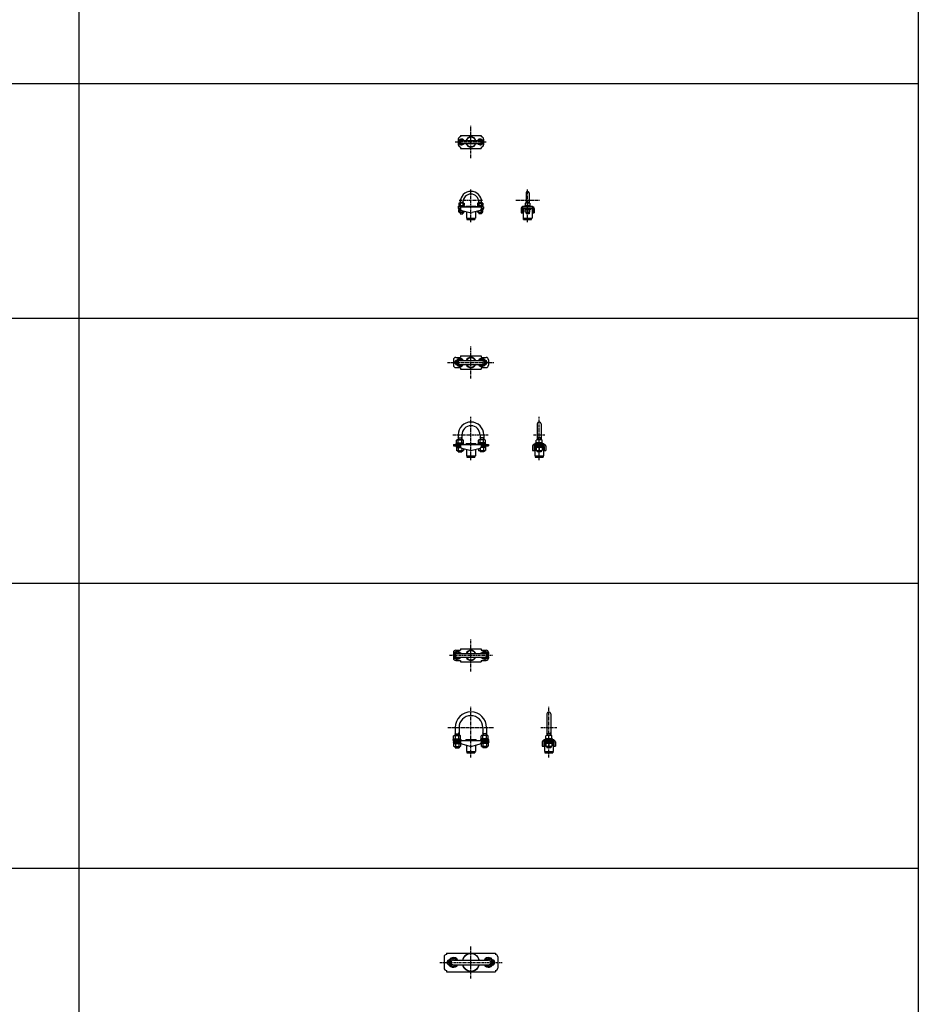
# Model space of a CAD drawing. Units: millimetres. Extents: x -571191 to -484224, y 61970 to 120808.
# Drawn here: x -508311 to -506387, y 114909 to 117016 of the extents above; entities that cross this region are included whole.
import ezdxf

# ---------------------------------------------------------------- set-up
doc = ezdxf.new("R2010")
doc.units = ezdxf.units.MM
doc.header["$LTSCALE"] = 5
doc.linetypes.add('CENTER', pattern=[2, 1.25, -0.25, 0.25, -0.25])
doc.layers.add('cen', color=4, linetype='CENTER')
doc.layers.add('obj', color=2, linetype='CONTINUOUS')

msp = doc.modelspace()

# ---------------------------------------------------------------- linework, layer by layer
at = {"layer": 'cen'}
for p, q in [((-507345.1, 116720), (-507345.1, 116789.2)), ((-507378.6, 116754.6), (-507311.7, 116754.6)), ((-507345.1, 116582.6), (-507345.1, 116653.7)), ((-507223.7, 116582.6), (-507223.7, 116653.7)), ((-507370.6, 116630.1), (-507319.7, 116630.1)), ((-507249.1, 116630.1), (-507198.2, 116630.1)), ((-507345.1, 116247.9), (-507345.1, 116317.1)), ((-507395, 116282.5), (-507295.3, 116282.5)), ((-507345.1, 116073.3), (-507345.1, 116166.3)), ((-507199, 116073.3), (-507199, 116166.3)), ((-507383.5, 116127.9), (-507308.4, 116127.9)), ((-507211.3, 116127.9), (-507186.6, 116127.9)), ((-507345.1, 115621), (-507345.1, 115690.2)), ((-507391.3, 115655.6), (-507299, 115655.6)), ((-507345.1, 115436.9), (-507345.1, 115545.9)), ((-507178.2, 115436.9), (-507178.2, 115545.9)), ((-507394.3, 115501), (-507296, 115501)), ((-507195.6, 115501), (-507160.8, 115501)), ((-507345.1, 114963.6), (-507345.1, 115032.8)), ((-507412, 114998.2), (-507278.3, 114998.2))]:
    msp.add_line(p, q, dxfattribs=at)
at = {"layer": 'obj'}
for p, q in [((-508184.6, 119124), (-508184.6, 110729.6)), ((-506387, 119124), (-506387, 110729.6)), ((-570336.6, 116879.5), (-506387, 116879.5)), ((-507372.1, 116760.6), (-507372.1, 116748.6)), ((-507370.9, 116754.6), (-507368, 116759.6)), ((-507368, 116749.6), (-507370.9, 116754.6)), ((-507368, 116759.6), (-507362.3, 116759.6)), ((-507362.3, 116749.6), (-507368, 116749.6)), ((-507367.1, 116768.6), (-507323.1, 116768.6)), ((-507367.1, 116768.6), (-507367.1, 116765.6)), ((-507365.1, 116757.6), (-507325.1, 116757.6)), ((-507365.1, 116751.6), (-507325.1, 116751.6)), ((-507362.3, 116759.6), (-507361.1, 116757.6)), ((-507361.1, 116751.6), (-507362.3, 116749.6)), ((-507328, 116759.6), (-507329.2, 116757.6)), ((-507329.2, 116751.6), (-507328, 116749.6)), ((-507322.3, 116759.6), (-507328, 116759.6)), ((-507328, 116749.6), (-507322.3, 116749.6)), ((-507323.1, 116768.6), (-507323.1, 116765.6)), ((-507319.4, 116754.6), (-507322.3, 116759.6)), ((-507322.3, 116749.6), (-507319.4, 116754.6)), ((-507318.1, 116760.6), (-507318.1, 116748.6)), ((-507367.1, 116743.6), (-507367.1, 116740.6)), ((-507367.1, 116740.6), (-507323.1, 116740.6)), ((-507323.1, 116743.6), (-507323.1, 116740.6)), ((-507226.7, 116645.8), (-507226.7, 116623.7)), ((-507220.7, 116645.8), (-507220.7, 116623.7)), ((-507370, 116623.7), (-507370.9, 116623.2)), ((-507370.9, 116623.2), (-507370.9, 116618.5)), ((-507360.2, 116623.7), (-507370, 116623.7)), ((-507367.3, 116625.8), (-507368.1, 116627.1)), ((-507368.1, 116625.8), (-507368.1, 116623.7)), ((-507368.1, 116625.8), (-507362.1, 116625.8)), ((-507368, 116623.2), (-507368, 116618.5)), ((-507367.3, 116625.8), (-507367.3, 116623.7)), ((-507362.9, 116625.8), (-507362.1, 116627.3)), ((-507362.9, 116625.8), (-507362.9, 116623.7)), ((-507362.3, 116623.2), (-507362.3, 116618.5)), ((-507362.1, 116625.8), (-507362.1, 116623.7)), ((-507360.2, 116623.7), (-507359.4, 116623.2)), ((-507359.4, 116623.2), (-507359.4, 116618.5)), ((-507330, 116623.7), (-507330.9, 116623.2)), ((-507330.9, 116623.2), (-507330.9, 116618.5)), ((-507330, 116623.7), (-507320.2, 116623.7)), ((-507327.3, 116625.8), (-507328.2, 116627.3)), ((-507328.1, 116625.8), (-507328.1, 116623.7)), ((-507328.1, 116625.8), (-507322.1, 116625.8)), ((-507328, 116623.2), (-507328, 116618.5)), ((-507327.3, 116625.8), (-507327.3, 116623.7)), ((-507322.9, 116625.8), (-507322.2, 116627.1)), ((-507322.9, 116625.8), (-507322.9, 116623.7)), ((-507322.3, 116623.2), (-507322.3, 116618.5)), ((-507322.1, 116625.8), (-507322.1, 116623.7)), ((-507320.2, 116623.7), (-507319.4, 116623.2)), ((-507319.4, 116623.2), (-507319.4, 116618.5)), ((-507227.8, 116623.7), (-507228.7, 116623.2)), ((-507228.7, 116623.2), (-507228.7, 116618.5)), ((-507219.5, 116623.7), (-507227.8, 116623.7)), ((-507225.9, 116625.8), (-507226.7, 116627.3)), ((-507226.7, 116625.8), (-507220.7, 116625.8)), ((-507225.9, 116625.8), (-507225.9, 116623.7)), ((-507223.7, 116623.2), (-507223.7, 116618.5)), ((-507221.5, 116625.8), (-507220.7, 116627.1)), ((-507221.5, 116625.8), (-507221.5, 116623.7)), ((-507219.5, 116623.7), (-507218.7, 116623.2)), ((-507218.7, 116623.2), (-507218.7, 116618.5)), ((-507372.1, 116615.4), (-507318.1, 116615.4)), ((-507372.1, 116615.4), (-507372.1, 116612.4)), ((-507372.1, 116612.4), (-507367.1, 116612.4)), ((-507371.4, 116615.4), (-507371.4, 116617)), ((-507371.4, 116617), (-507358.9, 116617)), ((-507371.4, 116612.4), (-507371.4, 116610.8)), ((-507371.4, 116610.8), (-507367.1, 116610.8)), ((-507370.9, 116618.5), (-507359.4, 116618.5)), ((-507370.9, 116604.6), (-507370.9, 116609.3)), ((-507370.9, 116609.3), (-507366.8, 116609.3)), ((-507370, 116604.1), (-507370.9, 116604.6)), ((-507370.6, 116617), (-507370.6, 116618.5)), ((-507370.6, 116610.8), (-507370.6, 116609.3)), ((-507370.5, 116617), (-507370.5, 116618.5)), ((-507370.5, 116610.8), (-507370.5, 116609.3)), ((-507360.2, 116604.1), (-507370, 116604.1)), ((-507369, 116617), (-507369, 116618.5)), ((-507369, 116610.8), (-507369, 116609.3)), ((-507368.1, 116604.1), (-507368.1, 116600.8)), ((-507368.1, 116600.8), (-507362.1, 116600.8)), ((-507368, 116604.6), (-507368, 116609.3)), ((-507367.3, 116604.1), (-507367.3, 116600.8)), ((-507367.1, 116615.4), (-507367.1, 116610.7)), ((-507366.6, 116617), (-507366.6, 116618.5)), ((-507364.9, 116607.8), (-507347.7, 116603.2)), ((-507363.7, 116617), (-507363.7, 116618.5)), ((-507362.9, 116604.1), (-507362.9, 116600.8)), ((-507362.3, 116604.6), (-507362.3, 116607.1)), ((-507362.1, 116604.1), (-507362.1, 116600.8)), ((-507361.3, 116617), (-507361.3, 116618.5)), ((-507360.2, 116604.1), (-507359.4, 116604.6)), ((-507359.8, 116617), (-507359.8, 116618.5)), ((-507359.6, 116617), (-507359.6, 116618.5)), ((-507359.4, 116604.6), (-507359.4, 116606.3)), ((-507358.9, 116615.4), (-507358.9, 116617)), ((-507356.1, 116616.4), (-507355.1, 116617.4)), ((-507356.1, 116616.4), (-507334.1, 116616.4)), ((-507356.1, 116616.4), (-507356.1, 116615.4)), ((-507355.1, 116617.4), (-507335.1, 116617.4)), ((-507354.6, 116605.1), (-507354.6, 116591.4)), ((-507325.4, 116607.8), (-507342.6, 116603.2)), ((-507335.6, 116605.1), (-507335.6, 116591.4)), ((-507335.1, 116617.4), (-507334.1, 116616.4)), ((-507334.1, 116616.4), (-507334.1, 116615.4)), ((-507318.9, 116617), (-507331.4, 116617)), ((-507331.4, 116615.4), (-507331.4, 116617)), ((-507319.4, 116618.5), (-507330.9, 116618.5)), ((-507330.9, 116604.6), (-507330.9, 116606.3)), ((-507330, 116604.1), (-507330.9, 116604.6)), ((-507330.6, 116617), (-507330.6, 116618.5)), ((-507330.5, 116617), (-507330.5, 116618.5)), ((-507330, 116604.1), (-507320.2, 116604.1)), ((-507329, 116617), (-507329, 116618.5)), ((-507328.1, 116604.1), (-507328.1, 116600.8)), ((-507322.1, 116600.8), (-507328.1, 116600.8)), ((-507328, 116604.6), (-507328, 116607.1)), ((-507327.3, 116604.1), (-507327.3, 116600.8)), ((-507326.6, 116617), (-507326.6, 116618.5)), ((-507323.7, 116617), (-507323.7, 116618.5)), ((-507319.4, 116609.3), (-507323.5, 116609.3)), ((-507323.1, 116615.4), (-507323.1, 116610.7)), ((-507323.1, 116612.4), (-507318.1, 116612.4)), ((-507318.9, 116610.8), (-507323.1, 116610.8)), ((-507322.9, 116604.1), (-507322.9, 116600.8)), ((-507322.3, 116604.6), (-507322.3, 116609.3)), ((-507322.1, 116604.1), (-507322.1, 116600.8)), ((-507321.3, 116617), (-507321.3, 116618.5)), ((-507321.3, 116610.8), (-507321.3, 116609.3)), ((-507320.2, 116604.1), (-507319.4, 116604.6)), ((-507319.8, 116617), (-507319.8, 116618.5)), ((-507319.8, 116610.8), (-507319.8, 116609.3)), ((-507319.6, 116617), (-507319.6, 116618.5)), ((-507319.6, 116610.8), (-507319.6, 116609.3)), ((-507319.4, 116604.6), (-507319.4, 116609.3)), ((-507318.9, 116615.4), (-507318.9, 116617)), ((-507318.9, 116612.4), (-507318.9, 116610.8)), ((-507318.1, 116615.4), (-507318.1, 116612.4)), ((-507237.7, 116612.4), (-507237.7, 116602.9)), ((-507237.7, 116602.9), (-507234.7, 116602.9)), ((-507234.7, 116616.4), (-507233.7, 116617.4)), ((-507234.7, 116616.4), (-507229.9, 116616.4)), ((-507234.7, 116616.4), (-507234.7, 116602.9)), ((-507234.7, 116615.4), (-507212.7, 116615.4)), ((-507234.7, 116612.4), (-507212.7, 116612.4)), ((-507233.7, 116617.4), (-507229.2, 116617.4)), ((-507233.2, 116612.4), (-507233.2, 116591.4)), ((-507217.4, 116617), (-507229.9, 116617)), ((-507229.9, 116615.4), (-507229.9, 116617)), ((-507229.9, 116612.4), (-507229.9, 116610.8)), ((-507217.4, 116610.8), (-507229.9, 116610.8)), ((-507229.2, 116617), (-507229.2, 116618.5)), ((-507229.2, 116618.5), (-507218.2, 116618.5)), ((-507229.2, 116610.8), (-507229.2, 116609.3)), ((-507229.2, 116609.3), (-507218.2, 116609.3)), ((-507229, 116617), (-507229, 116618.5)), ((-507229, 116610.8), (-507229, 116609.3)), ((-507228.7, 116604.6), (-507228.7, 116609.3)), ((-507227.8, 116604.1), (-507228.7, 116604.6)), ((-507219.5, 116604.1), (-507227.8, 116604.1)), ((-507227.6, 116617), (-507227.6, 116618.5)), ((-507227.6, 116610.8), (-507227.6, 116609.3)), ((-507226.7, 116604.1), (-507226.7, 116600.8)), ((-507220.7, 116600.8), (-507226.7, 116600.8)), ((-507225.9, 116604.1), (-507225.9, 116600.8)), ((-507225.1, 116617), (-507225.1, 116618.5)), ((-507225.1, 116610.8), (-507225.1, 116609.3)), ((-507223.7, 116604.6), (-507223.7, 116609.3)), ((-507222.3, 116617), (-507222.3, 116618.5)), ((-507222.3, 116610.8), (-507222.3, 116609.3)), ((-507221.5, 116604.1), (-507221.5, 116600.8)), ((-507220.7, 116604.1), (-507220.7, 116600.8)), ((-507219.8, 116617), (-507219.8, 116618.5)), ((-507219.8, 116610.8), (-507219.8, 116609.3)), ((-507219.5, 116604.1), (-507218.7, 116604.6)), ((-507218.7, 116604.6), (-507218.7, 116609.3)), ((-507218.4, 116617), (-507218.4, 116618.5)), ((-507218.4, 116610.8), (-507218.4, 116609.3)), ((-507218.2, 116617), (-507218.2, 116618.5)), ((-507218.2, 116617.4), (-507213.7, 116617.4)), ((-507218.2, 116610.8), (-507218.2, 116609.3)), ((-507217.4, 116615.4), (-507217.4, 116617)), ((-507217.4, 116616.4), (-507212.7, 116616.4)), ((-507217.4, 116612.4), (-507217.4, 116610.8)), ((-507214.2, 116612.4), (-507214.2, 116591.4)), ((-507213.7, 116617.4), (-507212.7, 116616.4)), ((-507212.7, 116616.4), (-507212.7, 116602.9)), ((-507212.7, 116602.9), (-507209.7, 116602.9)), ((-507209.7, 116612.4), (-507209.7, 116602.9)), ((-507354.6, 116591.4), (-507335.6, 116591.4)), ((-507353.7, 116591.4), (-507353.7, 116588.4)), ((-507353.7, 116588.4), (-507336.5, 116588.4)), ((-507336.5, 116591.4), (-507336.5, 116588.4)), ((-507233.2, 116591.4), (-507214.2, 116591.4)), ((-507232.3, 116588.4), (-507232.3, 116591.4)), ((-507232.3, 116588.4), (-507215.1, 116588.4)), ((-507215.1, 116588.4), (-507215.1, 116591.4)), ((-558131.1, 116377.3), (-506387, 116377.3)), ((-507382.6, 116288.5), (-507382.6, 116276.5)), ((-507377.6, 116293.5), (-507367.1, 116293.5)), ((-507372.4, 116289), (-507376.2, 116282.5)), ((-507364.9, 116289), (-507372.4, 116289)), ((-507368.6, 116286.5), (-507321.6, 116286.5)), ((-507367.1, 116296.5), (-507323.1, 116296.5)), ((-507367.1, 116296.5), (-507367.1, 116293.5)), ((-507363.4, 116286.5), (-507364.9, 116289)), ((-507326.8, 116286.5), (-507325.4, 116289)), ((-507325.4, 116289), (-507317.9, 116289)), ((-507323.1, 116296.5), (-507323.1, 116293.5)), ((-507323.1, 116293.5), (-507312.6, 116293.5)), ((-507317.9, 116289), (-507314.1, 116282.5)), ((-507307.6, 116288.5), (-507307.6, 116276.5)), ((-507377.6, 116271.5), (-507367.1, 116271.5)), ((-507376.2, 116282.5), (-507372.4, 116276)), ((-507372.4, 116276), (-507364.9, 116276)), ((-507368.6, 116278.5), (-507321.6, 116278.5)), ((-507367.1, 116271.5), (-507367.1, 116268.5)), ((-507367.1, 116268.5), (-507323.1, 116268.5)), ((-507364.9, 116276), (-507363.4, 116278.5)), ((-507325.4, 116276), (-507326.8, 116278.5)), ((-507317.9, 116276), (-507325.4, 116276)), ((-507323.1, 116271.5), (-507323.1, 116268.5)), ((-507323.1, 116271.5), (-507312.6, 116271.5)), ((-507314.1, 116282.5), (-507317.9, 116276)), ((-507203, 116151), (-507203, 116117.1)), ((-507195, 116151), (-507195, 116117.1)), ((-507376.1, 116108.5), (-507376.2, 116116.4)), ((-507374.9, 116117.1), (-507376.2, 116116.4)), ((-507374.9, 116117.1), (-507362.4, 116117.1)), ((-507372.6, 116127.5), (-507372.6, 116117.1)), ((-507371.6, 116121), (-507372.6, 116122.7)), ((-507372.6, 116121), (-507364.6, 116121)), ((-507372.4, 116110.3), (-507372.4, 116116.4)), ((-507371.6, 116121), (-507371.6, 116117.1)), ((-507365.6, 116121), (-507364.6, 116122.7)), ((-507365.6, 116121), (-507365.6, 116117.1)), ((-507364.9, 116110.3), (-507364.9, 116116.4)), ((-507364.6, 116127.5), (-507364.6, 116117.1)), ((-507362.4, 116117.1), (-507361.1, 116116.4)), ((-507361.1, 116108.5), (-507361.1, 116116.4)), ((-507329.1, 116108.5), (-507329.2, 116116.4)), ((-507327.9, 116117.1), (-507329.2, 116116.4)), ((-507315.4, 116117.1), (-507327.9, 116117.1)), ((-507325.6, 116127.5), (-507325.6, 116117.1)), ((-507324.6, 116121), (-507325.6, 116122.7)), ((-507317.6, 116121), (-507325.6, 116121)), ((-507325.4, 116110.3), (-507325.4, 116116.4)), ((-507324.6, 116121), (-507324.6, 116117.1)), ((-507318.6, 116121), (-507317.6, 116122.7)), ((-507318.6, 116121), (-507318.6, 116117.1)), ((-507317.9, 116110.3), (-507317.9, 116116.4)), ((-507317.6, 116127.5), (-507317.6, 116117.1)), ((-507315.4, 116117.1), (-507314.1, 116116.4)), ((-507314.1, 116108.5), (-507314.1, 116116.4)), ((-507204.2, 116117.1), (-507205.5, 116116.4)), ((-507205.5, 116110.3), (-507205.5, 116116.4)), ((-507193.7, 116117.1), (-507204.2, 116117.1)), ((-507202, 116121), (-507203, 116122.7)), ((-507195, 116121), (-507203, 116121)), ((-507202, 116121), (-507202, 116117.1)), ((-507199, 116110.3), (-507199, 116116.4)), ((-507196, 116121), (-507195, 116122.7)), ((-507196, 116121), (-507196, 116117.1)), ((-507193.7, 116117.1), (-507192.5, 116116.4)), ((-507192.5, 116110.3), (-507192.5, 116116.4)), ((-507382.6, 116106.9), (-507307.6, 116106.9)), ((-507382.6, 116106.9), (-507382.6, 116103.9)), ((-507382.6, 116103.9), (-507367.1, 116103.9)), ((-507377.1, 116108.5), (-507360.1, 116108.5)), ((-507377.1, 116106.9), (-507377.1, 116108.5)), ((-507377.1, 116103.9), (-507377.1, 116102.3)), ((-507377.1, 116102.3), (-507367.1, 116102.3)), ((-507376.1, 116102.3), (-507376.2, 116094.4)), ((-507374.9, 116093.7), (-507376.2, 116094.4)), ((-507376.1, 116110.3), (-507361.1, 116110.3)), ((-507376.1, 116100.5), (-507366.6, 116100.5)), ((-507375.6, 116108.5), (-507375.6, 116110.3)), ((-507375.6, 116102.3), (-507375.6, 116100.5)), ((-507374.6, 116108.5), (-507374.6, 116110.3)), ((-507374.6, 116102.3), (-507374.6, 116100.5)), ((-507373.2, 116108.5), (-507373.2, 116110.3)), ((-507373.2, 116102.3), (-507373.2, 116100.5)), ((-507372.4, 116100.5), (-507372.4, 116094.4)), ((-507371.5, 116108.5), (-507371.5, 116110.3)), ((-507371.5, 116102.3), (-507371.5, 116100.5)), ((-507369.6, 116108.5), (-507369.6, 116110.3)), ((-507369.6, 116102.3), (-507369.6, 116100.5)), ((-507367.6, 116108.5), (-507367.6, 116110.3)), ((-507367.6, 116102.3), (-507367.6, 116100.5)), ((-507367.1, 116106.9), (-507367.1, 116102.2)), ((-507365.8, 116108.5), (-507365.8, 116110.3)), ((-507364.9, 116099.3), (-507347.7, 116094.7)), ((-507364.9, 116099.3), (-507364.9, 116094.4)), ((-507364.1, 116108.5), (-507364.1, 116110.3)), ((-507362.7, 116108.5), (-507362.7, 116110.3)), ((-507362.4, 116093.7), (-507361.1, 116094.4)), ((-507361.7, 116108.5), (-507361.7, 116110.3)), ((-507361.1, 116098.3), (-507361.1, 116094.4)), ((-507360.1, 116106.9), (-507360.1, 116108.5)), ((-507356.1, 116107.9), (-507355.1, 116108.9)), ((-507356.1, 116107.9), (-507356.1, 116106.9)), ((-507356.1, 116107.9), (-507334.1, 116107.9)), ((-507355.1, 116108.9), (-507335.1, 116108.9)), ((-507354.6, 116096.5), (-507354.6, 116082.9)), ((-507342.6, 116094.7), (-507325.4, 116099.3)), ((-507335.6, 116096.5), (-507335.6, 116082.9)), ((-507335.1, 116108.9), (-507334.1, 116107.9)), ((-507334.1, 116107.9), (-507334.1, 116106.9)), ((-507313.1, 116108.5), (-507330.1, 116108.5)), ((-507330.1, 116106.9), (-507330.1, 116108.5)), ((-507329.2, 116098.3), (-507329.2, 116094.4)), ((-507314.1, 116110.3), (-507329.1, 116110.3)), ((-507327.9, 116093.7), (-507329.2, 116094.4)), ((-507328.6, 116108.5), (-507328.6, 116110.3)), ((-507327.6, 116108.5), (-507327.6, 116110.3)), ((-507326.2, 116108.5), (-507326.2, 116110.3)), ((-507325.4, 116099.3), (-507325.4, 116094.4)), ((-507324.5, 116108.5), (-507324.5, 116110.3)), ((-507314.1, 116100.5), (-507323.7, 116100.5)), ((-507323.1, 116106.9), (-507323.1, 116102.2)), ((-507323.1, 116103.9), (-507307.6, 116103.9)), ((-507313.1, 116102.3), (-507323.1, 116102.3)), ((-507322.6, 116108.5), (-507322.6, 116110.3)), ((-507322.6, 116102.3), (-507322.6, 116100.5)), ((-507320.6, 116108.5), (-507320.6, 116110.3)), ((-507320.6, 116102.3), (-507320.6, 116100.5)), ((-507318.8, 116108.5), (-507318.8, 116110.3)), ((-507318.8, 116102.3), (-507318.8, 116100.5)), ((-507317.9, 116100.5), (-507317.9, 116094.4)), ((-507317.1, 116108.5), (-507317.1, 116110.3)), ((-507317.1, 116102.3), (-507317.1, 116100.5)), ((-507315.7, 116108.5), (-507315.7, 116110.3)), ((-507315.7, 116102.3), (-507315.7, 116100.5)), ((-507315.4, 116093.7), (-507314.1, 116094.4)), ((-507314.7, 116108.5), (-507314.7, 116110.3)), ((-507314.7, 116102.3), (-507314.7, 116100.5)), ((-507314.1, 116102.3), (-507314.1, 116094.4)), ((-507313.1, 116106.9), (-507313.1, 116108.5)), ((-507313.1, 116103.9), (-507313.1, 116102.3)), ((-507307.6, 116106.9), (-507307.6, 116103.9)), ((-507213, 116103.9), (-507213, 116094.3)), ((-507213, 116094.3), (-507210, 116094.3)), ((-507210, 116107.9), (-507209, 116108.9)), ((-507210, 116107.9), (-507210, 116106.9)), ((-507210, 116107.9), (-507207.5, 116107.9)), ((-507210, 116106.9), (-507188, 116106.9)), ((-507210, 116102.9), (-507210, 116094.3)), ((-507209, 116108.9), (-507206.5, 116108.9)), ((-507209, 116103.9), (-507189, 116103.9)), ((-507208.5, 116103.9), (-507208.5, 116082.9)), ((-507190.5, 116108.5), (-507207.5, 116108.5)), ((-507207.5, 116106.9), (-507207.5, 116108.5)), ((-507207.5, 116103.9), (-507207.5, 116102.3)), ((-507190.5, 116102.3), (-507207.5, 116102.3)), ((-507191.5, 116110.3), (-507206.5, 116110.3)), ((-507206.5, 116108.5), (-507206.5, 116110.3)), ((-507206.5, 116102.3), (-507206.5, 116100.5)), ((-507191.5, 116100.5), (-507206.5, 116100.5)), ((-507205.9, 116108.5), (-507205.9, 116110.3)), ((-507205.9, 116102.3), (-507205.9, 116100.5)), ((-507205.5, 116100.5), (-507205.5, 116094.4)), ((-507204.2, 116093.7), (-507205.5, 116094.4)), ((-507204.9, 116108.5), (-507204.9, 116110.3)), ((-507204.9, 116102.3), (-507204.9, 116100.5)), ((-507203.6, 116108.5), (-507203.6, 116110.3)), ((-507203.6, 116102.3), (-507203.6, 116100.5)), ((-507201.8, 116108.5), (-507201.8, 116110.3)), ((-507201.8, 116102.3), (-507201.8, 116100.5)), ((-507200, 116108.5), (-507200, 116110.3)), ((-507200, 116102.3), (-507200, 116100.5)), ((-507199, 116100.5), (-507199, 116094.4)), ((-507198, 116108.5), (-507198, 116110.3)), ((-507198, 116102.3), (-507198, 116100.5)), ((-507196.1, 116108.5), (-507196.1, 116110.3)), ((-507196.1, 116102.3), (-507196.1, 116100.5)), ((-507194.4, 116108.5), (-507194.4, 116110.3)), ((-507194.4, 116102.3), (-507194.4, 116100.5)), ((-507193.7, 116093.7), (-507192.5, 116094.4)), ((-507193, 116108.5), (-507193, 116110.3)), ((-507193, 116102.3), (-507193, 116100.5)), ((-507192.5, 116100.5), (-507192.5, 116094.4)), ((-507192, 116108.5), (-507192, 116110.3)), ((-507192, 116102.3), (-507192, 116100.5)), ((-507191.5, 116108.5), (-507191.5, 116110.3)), ((-507191.5, 116108.9), (-507189, 116108.9)), ((-507191.5, 116102.3), (-507191.5, 116100.5)), ((-507190.5, 116106.9), (-507190.5, 116108.5)), ((-507190.5, 116107.9), (-507188, 116107.9)), ((-507190.5, 116103.9), (-507190.5, 116102.3)), ((-507189.5, 116103.9), (-507189.5, 116082.9)), ((-507189, 116108.9), (-507188, 116107.9)), ((-507188, 116107.9), (-507188, 116106.9)), ((-507188, 116102.9), (-507188, 116094.3)), ((-507188, 116094.3), (-507185, 116094.3)), ((-507185, 116103.9), (-507185, 116094.3)), ((-507374.9, 116093.7), (-507362.4, 116093.7)), ((-507372.6, 116093.7), (-507372.6, 116091)), ((-507372.6, 116091), (-507364.6, 116091)), ((-507371.6, 116093.7), (-507371.6, 116091)), ((-507365.6, 116093.7), (-507365.6, 116091)), ((-507364.6, 116093.7), (-507364.6, 116091)), ((-507354.6, 116082.9), (-507335.6, 116082.9)), ((-507353.7, 116082.9), (-507353.7, 116079.9)), ((-507353.7, 116079.9), (-507336.5, 116079.9)), ((-507336.5, 116082.9), (-507336.5, 116079.9)), ((-507315.4, 116093.7), (-507327.9, 116093.7)), ((-507325.6, 116093.7), (-507325.6, 116091)), ((-507317.6, 116091), (-507325.6, 116091)), ((-507324.6, 116093.7), (-507324.6, 116091)), ((-507318.6, 116093.7), (-507318.6, 116091)), ((-507317.6, 116093.7), (-507317.6, 116091)), ((-507208.5, 116082.9), (-507189.5, 116082.9)), ((-507207.6, 116082.9), (-507207.6, 116079.9)), ((-507207.6, 116079.9), (-507190.4, 116079.9)), ((-507193.7, 116093.7), (-507204.2, 116093.7)), ((-507203, 116093.7), (-507203, 116091)), ((-507195, 116091), (-507203, 116091)), ((-507202, 116093.7), (-507202, 116091)), ((-507196, 116093.7), (-507196, 116091)), ((-507195, 116093.7), (-507195, 116091)), ((-507190.4, 116082.9), (-507190.4, 116079.9)), ((-570336.6, 115810.4), (-506387, 115810.4)), ((-507382.6, 115661.6), (-507382.6, 115658.5)), ((-507382.6, 115652.7), (-507382.6, 115649.6)), ((-507378.4, 115662.1), (-507382.2, 115655.6)), ((-507382.2, 115655.6), (-507378.4, 115649.1)), ((-507370.9, 115662.1), (-507378.4, 115662.1)), ((-507377.6, 115666.6), (-507367.1, 115666.6)), ((-507374.6, 115659.6), (-507315.6, 115659.6)), ((-507369.4, 115659.6), (-507370.9, 115662.1)), ((-507367.1, 115669.6), (-507323.1, 115669.6)), ((-507367.1, 115669.6), (-507367.1, 115666.6)), ((-507323.1, 115669.6), (-507323.1, 115666.6)), ((-507323.1, 115666.6), (-507312.6, 115666.6)), ((-507320.8, 115659.6), (-507319.4, 115662.1)), ((-507319.4, 115662.1), (-507311.9, 115662.1)), ((-507311.9, 115662.1), (-507308.1, 115655.6)), ((-507308.1, 115655.6), (-507311.9, 115649.1)), ((-507307.6, 115661.6), (-507307.6, 115658.5)), ((-507307.6, 115652.7), (-507307.6, 115649.6)), ((-507378.4, 115649.1), (-507370.9, 115649.1)), ((-507377.6, 115644.6), (-507367.1, 115644.6)), ((-507374.6, 115651.6), (-507315.6, 115651.6)), ((-507370.9, 115649.1), (-507369.4, 115651.6)), ((-507367.1, 115644.6), (-507367.1, 115641.6)), ((-507367.1, 115641.6), (-507323.1, 115641.6)), ((-507323.1, 115644.6), (-507323.1, 115641.6)), ((-507323.1, 115644.6), (-507312.6, 115644.6)), ((-507319.4, 115649.1), (-507320.8, 115651.6)), ((-507311.9, 115649.1), (-507319.4, 115649.1)), ((-507182.2, 115530.4), (-507182.2, 115483.8)), ((-507174.2, 115530.4), (-507174.2, 115483.8)), ((-507382.1, 115475.2), (-507382.2, 115483.1)), ((-507380.9, 115483.8), (-507382.2, 115483.1)), ((-507380.9, 115483.8), (-507368.4, 115483.8)), ((-507378.6, 115500.9), (-507378.6, 115483.8)), ((-507377.6, 115487.7), (-507378.6, 115489.4)), ((-507378.6, 115487.7), (-507370.6, 115487.7)), ((-507378.4, 115477), (-507378.4, 115483.1)), ((-507377.6, 115487.7), (-507377.6, 115483.8)), ((-507371.6, 115487.7), (-507370.6, 115489.4)), ((-507371.6, 115487.7), (-507371.6, 115483.8)), ((-507370.9, 115477), (-507370.9, 115483.1)), ((-507370.6, 115500.9), (-507370.6, 115483.8)), ((-507368.4, 115483.8), (-507367.1, 115483.1)), ((-507367.1, 115475.2), (-507367.1, 115483.1)), ((-507323.1, 115475.2), (-507323.2, 115483.1)), ((-507321.9, 115483.8), (-507323.2, 115483.1)), ((-507309.4, 115483.8), (-507321.9, 115483.8)), ((-507319.6, 115500.9), (-507319.6, 115483.8)), ((-507318.6, 115487.7), (-507319.6, 115489.4)), ((-507311.6, 115487.7), (-507319.6, 115487.7)), ((-507319.4, 115477), (-507319.4, 115483.1)), ((-507318.6, 115487.7), (-507318.6, 115483.8)), ((-507312.6, 115487.7), (-507311.6, 115489.4)), ((-507312.6, 115487.7), (-507312.6, 115483.8)), ((-507311.9, 115477), (-507311.9, 115483.1)), ((-507311.6, 115500.9), (-507311.6, 115483.8)), ((-507309.4, 115483.8), (-507308.1, 115483.1)), ((-507308.1, 115475.2), (-507308.1, 115483.1)), ((-507183.5, 115483.8), (-507184.7, 115483.1)), ((-507184.7, 115477), (-507184.7, 115483.1)), ((-507173, 115483.8), (-507183.5, 115483.8)), ((-507181.2, 115487.7), (-507182.2, 115489.4)), ((-507174.2, 115487.7), (-507182.2, 115487.7)), ((-507181.2, 115487.7), (-507181.2, 115483.8)), ((-507178.2, 115477), (-507178.2, 115483.1)), ((-507175.2, 115487.7), (-507174.2, 115489.4)), ((-507175.2, 115487.7), (-507175.2, 115483.8)), ((-507173, 115483.8), (-507171.7, 115483.1)), ((-507171.7, 115477), (-507171.7, 115483.1)), ((-507383.1, 115475.2), (-507366.1, 115475.2)), ((-507383.1, 115473.6), (-507383.1, 115475.2)), ((-507383.1, 115473.6), (-507307.1, 115473.6)), ((-507383.1, 115470.6), (-507367.1, 115470.6)), ((-507383.1, 115470.6), (-507383.1, 115469)), ((-507383.1, 115469), (-507367.1, 115469)), ((-507382.6, 115473.6), (-507382.6, 115470.6)), ((-507382.1, 115469), (-507382.2, 115461.1)), ((-507382.1, 115477), (-507367.1, 115477)), ((-507382.1, 115467.2), (-507367.1, 115467.2)), ((-507381.6, 115475.2), (-507381.6, 115477)), ((-507381.6, 115469), (-507381.6, 115467.2)), ((-507380.6, 115475.2), (-507380.6, 115477)), ((-507380.6, 115469), (-507380.6, 115467.2)), ((-507379.2, 115475.2), (-507379.2, 115477)), ((-507379.2, 115469), (-507379.2, 115467.2)), ((-507378.4, 115467.2), (-507378.4, 115461.1)), ((-507377.5, 115475.2), (-507377.5, 115477)), ((-507377.5, 115469), (-507377.5, 115467.2)), ((-507375.6, 115475.2), (-507375.6, 115477)), ((-507375.6, 115469), (-507375.6, 115467.2)), ((-507373.6, 115475.2), (-507373.6, 115477)), ((-507373.6, 115469), (-507373.6, 115467.2)), ((-507371.8, 115475.2), (-507371.8, 115477)), ((-507371.8, 115469), (-507371.8, 115467.2)), ((-507370.9, 115467.2), (-507370.9, 115461.1)), ((-507370.1, 115475.2), (-507370.1, 115477)), ((-507370.1, 115469), (-507370.1, 115467.2)), ((-507368.7, 115475.2), (-507368.7, 115477)), ((-507368.7, 115469), (-507368.7, 115467.2)), ((-507367.7, 115475.2), (-507367.7, 115477)), ((-507367.7, 115469), (-507367.7, 115467.2)), ((-507367.1, 115473.6), (-507367.1, 115461.1)), ((-507366.1, 115473.6), (-507366.1, 115475.2)), ((-507364.9, 115466), (-507347.7, 115461.4)), ((-507356.1, 115474.6), (-507355.1, 115475.6)), ((-507356.1, 115474.6), (-507356.1, 115473.6)), ((-507356.1, 115474.6), (-507334.1, 115474.6)), ((-507355.1, 115475.6), (-507335.1, 115475.6)), ((-507354.6, 115463.3), (-507354.6, 115449.6)), ((-507342.6, 115461.4), (-507325.4, 115466)), ((-507335.6, 115463.3), (-507335.6, 115449.6)), ((-507335.1, 115475.6), (-507334.1, 115474.6)), ((-507334.1, 115474.6), (-507334.1, 115473.6)), ((-507307.1, 115475.2), (-507324.1, 115475.2)), ((-507324.1, 115473.6), (-507324.1, 115475.2)), ((-507323.1, 115473.6), (-507323.2, 115461.1)), ((-507308.1, 115477), (-507323.1, 115477)), ((-507323.1, 115470.6), (-507307.1, 115470.6)), ((-507307.1, 115469), (-507323.1, 115469)), ((-507308.1, 115467.2), (-507323.1, 115467.2)), ((-507322.6, 115475.2), (-507322.6, 115477)), ((-507322.6, 115469), (-507322.6, 115467.2)), ((-507321.6, 115475.2), (-507321.6, 115477)), ((-507321.6, 115469), (-507321.6, 115467.2)), ((-507320.2, 115475.2), (-507320.2, 115477)), ((-507320.2, 115469), (-507320.2, 115467.2)), ((-507319.4, 115467.2), (-507319.4, 115461.1)), ((-507318.5, 115475.2), (-507318.5, 115477)), ((-507318.5, 115469), (-507318.5, 115467.2)), ((-507316.6, 115475.2), (-507316.6, 115477)), ((-507316.6, 115469), (-507316.6, 115467.2)), ((-507314.6, 115475.2), (-507314.6, 115477)), ((-507314.6, 115469), (-507314.6, 115467.2)), ((-507312.8, 115475.2), (-507312.8, 115477)), ((-507312.8, 115469), (-507312.8, 115467.2)), ((-507311.9, 115467.2), (-507311.9, 115461.1)), ((-507311.1, 115475.2), (-507311.1, 115477)), ((-507311.1, 115469), (-507311.1, 115467.2)), ((-507309.7, 115475.2), (-507309.7, 115477)), ((-507309.7, 115469), (-507309.7, 115467.2)), ((-507308.7, 115475.2), (-507308.7, 115477)), ((-507308.7, 115469), (-507308.7, 115467.2)), ((-507308.1, 115469), (-507308.1, 115461.1)), ((-507307.6, 115473.6), (-507307.6, 115470.6)), ((-507307.1, 115473.6), (-507307.1, 115475.2)), ((-507307.1, 115470.6), (-507307.1, 115469)), ((-507192.2, 115470.6), (-507192.2, 115461.1)), ((-507189.2, 115474.6), (-507188.2, 115475.6)), ((-507189.2, 115474.6), (-507189.2, 115473.6)), ((-507189.2, 115474.6), (-507186.7, 115474.6)), ((-507189.2, 115473.6), (-507167.2, 115473.6)), ((-507189.2, 115469.6), (-507189.2, 115461.1)), ((-507188.2, 115475.6), (-507185.7, 115475.6)), ((-507188.2, 115470.6), (-507168.2, 115470.6)), ((-507187.7, 115470.6), (-507187.7, 115449.6)), ((-507169.7, 115475.2), (-507186.7, 115475.2)), ((-507186.7, 115473.6), (-507186.7, 115475.2)), ((-507186.7, 115470.6), (-507186.7, 115469)), ((-507169.7, 115469), (-507186.7, 115469)), ((-507170.7, 115477), (-507185.7, 115477)), ((-507185.7, 115475.2), (-507185.7, 115477)), ((-507185.7, 115469), (-507185.7, 115467.2)), ((-507170.7, 115467.2), (-507185.7, 115467.2)), ((-507185.2, 115475.2), (-507185.2, 115477)), ((-507185.2, 115469), (-507185.2, 115467.2)), ((-507184.7, 115467.2), (-507184.7, 115461.1)), ((-507184.2, 115475.2), (-507184.2, 115477)), ((-507184.2, 115469), (-507184.2, 115467.2)), ((-507182.8, 115475.2), (-507182.8, 115477)), ((-507182.8, 115469), (-507182.8, 115467.2)), ((-507181.1, 115475.2), (-507181.1, 115477)), ((-507181.1, 115469), (-507181.1, 115467.2)), ((-507179.2, 115475.2), (-507179.2, 115477)), ((-507179.2, 115469), (-507179.2, 115467.2)), ((-507178.2, 115467.2), (-507178.2, 115461.1)), ((-507177.2, 115475.2), (-507177.2, 115477)), ((-507177.2, 115469), (-507177.2, 115467.2)), ((-507175.4, 115475.2), (-507175.4, 115477)), ((-507175.4, 115469), (-507175.4, 115467.2)), ((-507173.6, 115475.2), (-507173.6, 115477)), ((-507173.6, 115469), (-507173.6, 115467.2)), ((-507172.3, 115475.2), (-507172.3, 115477)), ((-507172.3, 115469), (-507172.3, 115467.2)), ((-507171.7, 115467.2), (-507171.7, 115461.1)), ((-507171.3, 115475.2), (-507171.3, 115477)), ((-507171.3, 115469), (-507171.3, 115467.2)), ((-507170.7, 115475.2), (-507170.7, 115477)), ((-507170.7, 115475.6), (-507168.2, 115475.6)), ((-507170.7, 115469), (-507170.7, 115467.2)), ((-507169.7, 115473.6), (-507169.7, 115475.2)), ((-507169.7, 115474.6), (-507167.2, 115474.6)), ((-507169.7, 115470.6), (-507169.7, 115469)), ((-507168.7, 115470.6), (-507168.7, 115449.6)), ((-507168.2, 115475.6), (-507167.2, 115474.6)), ((-507167.2, 115474.6), (-507167.2, 115473.6)), ((-507167.2, 115469.6), (-507167.2, 115461.1)), ((-507164.2, 115470.6), (-507164.2, 115461.1)), ((-507380.9, 115460.4), (-507382.2, 115461.1)), ((-507380.9, 115460.4), (-507368.4, 115460.4)), ((-507378.6, 115460.4), (-507378.6, 115457.7)), ((-507378.6, 115457.7), (-507370.6, 115457.7)), ((-507377.6, 115460.4), (-507377.6, 115457.7)), ((-507371.6, 115460.4), (-507371.6, 115457.7)), ((-507370.6, 115460.4), (-507370.6, 115457.7)), ((-507368.4, 115460.4), (-507367.1, 115461.1)), ((-507354.6, 115449.6), (-507335.6, 115449.6)), ((-507353.7, 115449.6), (-507353.7, 115446.6)), ((-507353.7, 115446.6), (-507336.5, 115446.6)), ((-507336.5, 115449.6), (-507336.5, 115446.6)), ((-507321.9, 115460.4), (-507323.2, 115461.1)), ((-507309.4, 115460.4), (-507321.9, 115460.4)), ((-507319.6, 115460.4), (-507319.6, 115457.7)), ((-507311.6, 115457.7), (-507319.6, 115457.7)), ((-507318.6, 115460.4), (-507318.6, 115457.7)), ((-507312.6, 115460.4), (-507312.6, 115457.7)), ((-507311.6, 115460.4), (-507311.6, 115457.7)), ((-507309.4, 115460.4), (-507308.1, 115461.1)), ((-507192.2, 115461.1), (-507189.2, 115461.1)), ((-507187.7, 115449.6), (-507168.7, 115449.6)), ((-507186.8, 115449.6), (-507186.8, 115446.6)), ((-507186.8, 115446.6), (-507169.6, 115446.6)), ((-507183.5, 115460.4), (-507184.7, 115461.1)), ((-507173, 115460.4), (-507183.5, 115460.4)), ((-507182.2, 115460.4), (-507182.2, 115457.7)), ((-507174.2, 115457.7), (-507182.2, 115457.7)), ((-507181.2, 115460.4), (-507181.2, 115457.7)), ((-507175.2, 115460.4), (-507175.2, 115457.7)), ((-507174.2, 115460.4), (-507174.2, 115457.7)), ((-507173, 115460.4), (-507171.7, 115461.1)), ((-507169.6, 115449.6), (-507169.6, 115446.6)), ((-507167.2, 115461.1), (-507164.2, 115461.1)), ((-570336.6, 115200.3), (-506387, 115200.3)), ((-507402.6, 115010.2), (-507402.6, 114986.2)), ((-507397.6, 115018.2), (-507397.6, 115015.2)), ((-507397.6, 115018.2), (-507292.6, 115018.2)), ((-507387.3, 115006.2), (-507391.9, 114998.2)), ((-507378, 115006.2), (-507387.3, 115006.2)), ((-507382.6, 115003.2), (-507307.6, 115003.2)), ((-507376.3, 115003.2), (-507378, 115006.2)), ((-507314, 115003.2), (-507312.3, 115006.2)), ((-507312.3, 115006.2), (-507303, 115006.2)), ((-507303, 115006.2), (-507298.4, 114998.2)), ((-507292.6, 115018.2), (-507292.6, 115015.2)), ((-507287.6, 115010.2), (-507287.6, 114986.2)), ((-507397.6, 114981.2), (-507397.6, 114978.2)), ((-507397.6, 114978.2), (-507292.6, 114978.2)), ((-507391.9, 114998.2), (-507387.3, 114990.2)), ((-507387.3, 114990.2), (-507378, 114990.2)), ((-507382.6, 114993.2), (-507307.6, 114993.2)), ((-507378, 114990.2), (-507376.3, 114993.2)), ((-507312.3, 114990.2), (-507314, 114993.2)), ((-507303, 114990.2), (-507312.3, 114990.2)), ((-507298.4, 114998.2), (-507303, 114990.2)), ((-507292.6, 114981.2), (-507292.6, 114978.2))]:
    msp.add_line(p, q, dxfattribs=at)
for centre, radius, start, end in [((-507367.1, 116760.6), 5, 90, 180), ((-507367.1, 116748.6), 5, 180, 270), ((-507365.1, 116754.6), 6.25, 28.6854, 331.3146), ((-507365.1, 116754.6), 5, 36.8699, 323.1301), ((-507365.1, 116754.6), 3, 90, 270), ((-507345.1, 116754.6), 11, 15.8266, 164.1734), ((-507345.1, 116754.6), 11, 195.8266, 344.1734), ((-507345.1, 116754.6), 10, 17.4576, 162.5424), ((-507345.1, 116754.6), 10, 197.4576, 342.5424), ((-507325.1, 116754.6), 6.25, 208.6854, 151.3146), ((-507325.1, 116754.6), 5, 216.8699, 143.1301), ((-507325.1, 116754.6), 3, 270, 90), ((-507323.1, 116760.6), 5, 0, 90), ((-507323.1, 116748.6), 5, 270, 0), ((-507345.1, 116625.8), 23, 0, 180), ((-507345.1, 116625.8), 17, 0, 180), ((-507223.7, 116645.8), 3, 0, 180), ((-507369.5, 116621.4), 2.32, 51.4811, 111.481), ((-507365.1, 116615.2), 8.51, 70.1808, 109.8192), ((-507360.8, 116621.4), 2.32, 68.5189, 128.519), ((-507329.5, 116621.4), 2.32, 51.481, 111.4811), ((-507325.1, 116615.2), 8.51, 70.1808, 109.8192), ((-507320.8, 116621.4), 2.32, 68.5189, 128.519), ((-507226.2, 116617.3), 6.45, 67.1899, 112.8101), ((-507221.2, 116617.3), 6.45, 67.1899, 112.8101), ((-507369.5, 116606.4), 2.32, 248.519, 308.519), ((-507365.1, 116612.6), 8.51, 250.1808, 289.8192), ((-507364.1, 116610.7), 3, 180, 255), ((-507360.8, 116606.4), 2.32, 231.481, 291.4811), ((-507345.1, 116612.9), 10, 255, 285), ((-507329.5, 116606.4), 2.32, 248.5189, 308.519), ((-507325.1, 116612.6), 8.51, 250.1808, 289.8192), ((-507326.1, 116610.7), 3, 285, 0), ((-507320.8, 116606.4), 2.32, 231.481, 291.481), ((-507234.7, 116612.4), 3, 90, 180), ((-507233.7, 116611.4), 1, 90, 180), ((-507226.2, 116610.6), 6.45, 247.1899, 292.8101), ((-507221.2, 116610.6), 6.45, 247.1899, 292.8101), ((-507213.7, 116611.4), 1, 0, 90), ((-507212.7, 116612.4), 3, 0, 90), ((-507377.6, 116288.5), 5, 90, 180), ((-507374.6, 116282.5), 5, 100.8069, 259.1931), ((-507368.6, 116282.5), 8.5, 28.0725, 331.9275), ((-507368.6, 116282.5), 6.5, 37.9799, 322.0201), ((-507368.6, 116282.5), 4, 90, 270), ((-507345.1, 116282.5), 11, 21.3237, 158.6763), ((-507345.1, 116282.5), 10, 23.5782, 156.4218), ((-507321.6, 116282.5), 8.5, 208.0725, 151.9275), ((-507321.6, 116282.5), 6.5, 217.9799, 142.0201), ((-507321.6, 116282.5), 4, 270, 90), ((-507315.6, 116282.5), 5, 280.8069, 79.1931), ((-507312.6, 116288.5), 5, 0, 90), ((-507377.6, 116276.5), 5, 180, 270), ((-507345.1, 116282.5), 11, 201.3237, 338.6763), ((-507345.1, 116282.5), 10, 203.5782, 336.4218), ((-507312.6, 116276.5), 5, 270, 0), ((-507345.1, 116127.5), 27.5, 0, 180), ((-507345.1, 116127.5), 19.5, 0, 180), ((-507199, 116151), 4, 0, 180), ((-507374.3, 116114.3), 2.79, 47.7545, 107.7545), ((-507368.6, 116107), 10.1, 68.1345, 111.8655), ((-507363, 116114.3), 2.79, 72.2455, 132.2455), ((-507327.3, 116114.3), 2.79, 47.7545, 107.7545), ((-507321.6, 116107), 10.1, 68.1345, 111.8655), ((-507316, 116114.3), 2.79, 72.2455, 132.2455), ((-507202.2, 116109.4), 7.65, 64.8526, 115.1474), ((-507195.7, 116109.4), 7.65, 64.8526, 115.1474), ((-507374.3, 116096.5), 2.79, 252.2455, 312.2455), ((-507368.6, 116103.8), 10.1, 248.1346, 291.8654), ((-507364.1, 116102.2), 3, 180, 255), ((-507363, 116096.5), 2.79, 227.7545, 287.7545), ((-507345.1, 116104.3), 10, 255, 285), ((-507327.3, 116096.5), 2.79, 252.2455, 312.2455), ((-507326.1, 116102.2), 3, 285, 0), ((-507321.6, 116103.8), 10.1, 248.1346, 291.8654), ((-507316, 116096.5), 2.79, 227.7545, 287.7545), ((-507210, 116103.9), 3, 90, 180), ((-507209, 116102.9), 1, 90, 180), ((-507202.2, 116101.3), 7.65, 244.8526, 295.1474), ((-507195.7, 116101.3), 7.65, 244.8526, 295.1474), ((-507189, 116102.9), 1, 0, 90), ((-507188, 116103.9), 3, 0, 90), ((-507374.6, 115655.6), 8.5, 28.0725, 331.9275), ((-507377.6, 115661.6), 5, 90, 180), ((-507374.6, 115655.6), 6.5, 37.9799, 322.0201), ((-507374.6, 115655.6), 4, 90, 270), ((-507368.6, 115655.6), 5, 53.1301, 79.1931), ((-507345.1, 115655.6), 11, 21.3237, 158.6763), ((-507345.1, 115655.6), 10, 23.5782, 156.4218), ((-507321.6, 115655.6), 5, 100.8069, 126.8699), ((-507315.6, 115655.6), 8.5, 208.0725, 151.9275), ((-507315.6, 115655.6), 6.5, 217.9799, 142.0201), ((-507315.6, 115655.6), 4, 270, 90), ((-507312.6, 115661.6), 5, 0, 90), ((-507377.6, 115649.6), 5, 180, 270), ((-507368.6, 115655.6), 5, 280.8069, 306.8699), ((-507345.1, 115655.6), 11, 201.3237, 338.6763), ((-507345.1, 115655.6), 10, 203.5782, 336.4218), ((-507321.6, 115655.6), 5, 233.1301, 259.1931), ((-507312.6, 115649.6), 5, 270, 0), ((-507345.1, 115500.9), 33.5, 0, 180), ((-507345.1, 115500.9), 25.5, 0, 180), ((-507178.2, 115530.4), 4, 0, 180), ((-507380.3, 115481), 2.79, 47.7545, 107.7545), ((-507374.6, 115473.7), 10.1, 68.1345, 111.8655), ((-507369, 115481), 2.79, 72.2455, 132.2455), ((-507321.3, 115481), 2.79, 47.7545, 107.7545), ((-507315.6, 115473.7), 10.1, 68.1345, 111.8655), ((-507310, 115481), 2.79, 72.2455, 132.2455), ((-507181.5, 115476.2), 7.65, 64.8526, 115.1474), ((-507175, 115476.2), 7.65, 64.8526, 115.1474), ((-507364.1, 115468.9), 3, 180, 255), ((-507326.1, 115468.9), 3, 285, 0), ((-507189.2, 115470.6), 3, 90, 180), ((-507188.2, 115469.6), 1, 90, 180), ((-507168.2, 115469.6), 1, 0, 90), ((-507167.2, 115470.6), 3, 0, 90), ((-507380.3, 115463.2), 2.79, 252.2455, 312.2455), ((-507374.6, 115470.5), 10.1, 248.1346, 291.8654), ((-507369, 115463.2), 2.79, 227.7545, 287.7545), ((-507345.1, 115471.1), 10, 255, 285), ((-507321.3, 115463.2), 2.79, 252.2455, 312.2455), ((-507315.6, 115470.5), 10.1, 248.1346, 291.8654), ((-507310, 115463.2), 2.79, 227.7545, 287.7545), ((-507181.5, 115468.1), 7.65, 244.8526, 295.1474), ((-507175, 115468.1), 7.65, 244.8526, 295.1474), ((-507397.6, 115010.2), 5, 90, 180), ((-507390.1, 114998.2), 6, 101.537, 258.463), ((-507382.6, 114998.2), 10.5, 28.4369, 331.5631), ((-507382.6, 114998.2), 8, 38.6822, 321.3178), ((-507382.6, 114998.2), 5, 90, 270), ((-507345.1, 114998.2), 19, 15.2575, 164.7425), ((-507345.1, 114998.2), 18.5, 15.6803, 164.3197), ((-507307.6, 114998.2), 10.5, 208.4369, 151.5631), ((-507307.6, 114998.2), 8, 218.6822, 141.3178), ((-507307.6, 114998.2), 5, 270, 90), ((-507300.1, 114998.2), 6, 281.537, 78.463), ((-507292.6, 115010.2), 5, 0, 90), ((-507397.6, 114986.2), 5, 180, 270), ((-507345.1, 114998.2), 19, 195.2575, 344.7425), ((-507345.1, 114998.2), 18.5, 195.6803, 344.3197), ((-507292.6, 114986.2), 5, 270, 0)]:
    msp.add_arc(centre, radius, start, end, dxfattribs=at)

doc.saveas('drawing.dxf')
